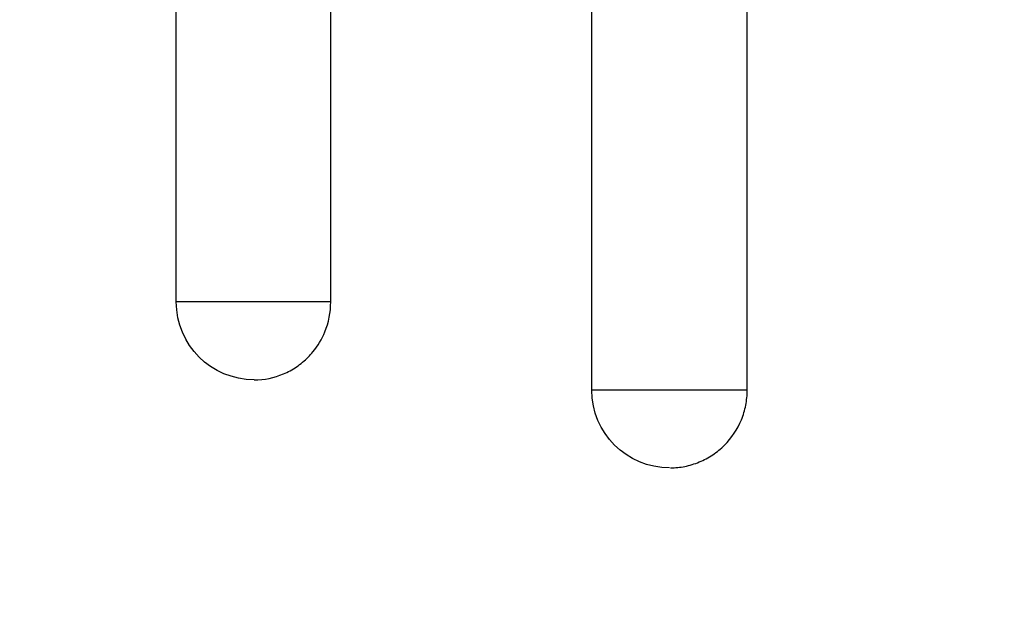
# Model space of a CAD drawing. Units: millimetres. Extents: x -3290 to 5712, y -5347 to 4543.
# Drawn here: x -21 to -2, y 1009 to 1020 of the extents above; entities that cross this region are included whole.
import ezdxf

# ---------------------------------------------------------------- set-up
doc = ezdxf.new("R2010")
doc.units = ezdxf.units.MM
doc.header["$LTSCALE"] = 20
doc.layers.add('2d', color=230, linetype='Continuous')
doc.layers.add('EN16630-TrainingSpace_Hatch', color=20, linetype='Continuous')

msp = doc.modelspace()

# ---------------------------------------------------------------- hatches: boundary and pattern name
at = {"layer": 'EN16630-TrainingSpace_Hatch'}
h = msp.add_hatch(dxfattribs=at)
h.set_pattern_fill('ANSI31', color=256, scale=100)
h.paths.add_polyline_path([(3068.823, 1287.608, 0.240315), (2252.739, 1293.631, 0.091763), (2075.993, 1337.02), (145.693, 1448.558, 0.185663), (-196.212, 1339.253, 0.206233), (-904.923, 1287.652, 1.224476), (-1365.6, -1381.579), (-1365.6, -2297.15, 0.414214), (-1115.6, -2547.15), (-715.269, -2547.15, 1.49599), (999.941, -3235.15), (1164.059, -3235.15, 1.026273), (3163.159, -3205), (3746, -3205, 0.414214), (4246, -2705, 0.414214), (3746, -2205), (3572.342, -2205, 0.146061), (3654.15, -1930.928), (3654.15, -1379.736, 1.169697)])
h.paths.add_polyline_path([(283.6, -266.322), (1755.85, -351.393), (1755.85, -1930.928, 0.128098), (1819.384, -2174.85), (283.6, -2174.85)], flags=16)
h.paths.add_polyline_path([(500, 2023.41, 1), (-500, 2023.41, 1)])
h.paths.add_polyline_path([(2664, 2023.41, 1), (1664, 2023.41, 1)])

# ---------------------------------------------------------------- linework, layer by layer
at = {"layer": '2d'}
for p, q in [((-14.527, 1014.751), (-14.527, 1026.251)), ((-17.5, 1014.751), (-17.5, 1024.883)), ((-9.5, 1013.054), (-9.5, 1024.554)), ((-6.506, 1013.054), (-6.506, 1024.554)), ((-14.527, 1014.751), (-17.5, 1014.751)), ((-6.506, 1013.054), (-9.5, 1013.054))]:
    msp.add_line(p, q, dxfattribs=at)
at = {"layer": '2d', "extrusion": (0, 0, -1)}
for centre in [(16, 1014.751), (8, 1013.054)]:
    msp.add_arc(centre, 1.5, 270, 0, dxfattribs=at)
at = {"layer": '2d'}
for points, knots in [([(-14.87, 1013.789), (-14.775, 1013.905), (-14.697, 1014.036), (-14.566, 1014.356), (-14.527, 1014.552), (-14.527, 1014.751)], [0.008341527, 0.008341527, 0.008341527, 0.008341527, 0.008792279, 0.008792279, 0.00937836, 0.00937836, 0.00937836, 0.00937836]), ([(-16, 1013.251), (-15.807, 1013.251), (-15.616, 1013.289), (-15.348, 1013.402), (-15.264, 1013.448), (-15.104, 1013.557), (-15.028, 1013.62), (-14.928, 1013.721), (-14.898, 1013.755), (-14.87, 1013.789)], [0.00703528, 0.00703528, 0.00703528, 0.00703528, 0.007620116, 0.007620116, 0.007913157, 0.007913157, 0.008206197, 0.008206197, 0.008341527, 0.008341527, 0.008341527, 0.008341527]), ([(-7.982, 1011.554), (-7.89, 1011.556), (-7.798, 1011.565), (-7.613, 1011.602), (-7.52, 1011.631), (-7.339, 1011.706), (-7.251, 1011.753), (-7.089, 1011.861), (-7.014, 1011.923), (-6.805, 1012.133), (-6.695, 1012.299), (-6.582, 1012.571), (-6.554, 1012.665), (-6.516, 1012.857), (-6.506, 1012.956), (-6.506, 1013.054)], [0.002363857, 0.002363857, 0.002363857, 0.002363857, 0.002637962, 0.002637962, 0.002931068, 0.002931068, 0.003224175, 0.003224175, 0.003517282, 0.003517282, 0.004103496, 0.004103496, 0.004396603, 0.004396603, 0.00468971, 0.00468971, 0.00468971, 0.00468971])]:
    msp.add_open_spline(points, degree=3, knots=knots, dxfattribs=at)

doc.saveas('drawing.dxf')
